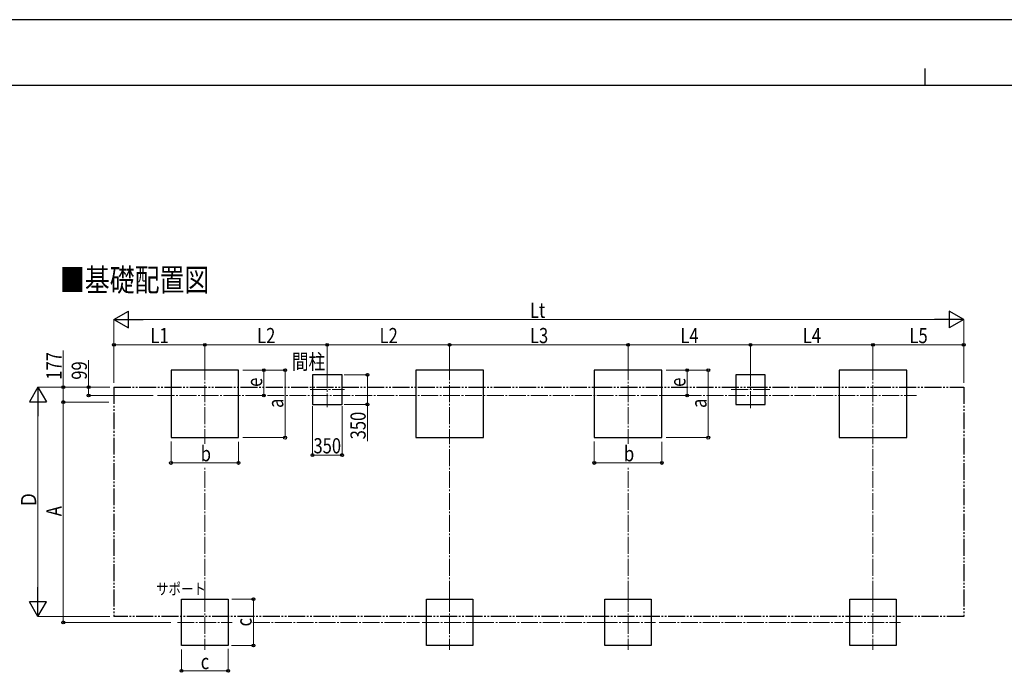
# Model space of a CAD drawing. Units: millimetres. Extents: x 0 to 33640, y 0 to 23760.
# Drawn here: x 6080 to 17740, y 16025 to 23760 of the extents above; entities that cross this region are included whole.
import ezdxf

# ---------------------------------------------------------------- set-up
doc = ezdxf.new("R2010")
doc.units = ezdxf.units.MM
doc.linetypes.add('YCENTER_1', pattern=[13, 10, -1, 1, -1])
doc.linetypes.add('YDIVIDE_1', pattern=[15, 10, -1, 1, -1, 1, -1])
for name, color, linetype, lineweight in [('USER1', 3, 'Continuous', 13), ('YKK_12', 2, 'Continuous', 13), ('YKK_A1', 4, 'Continuous', 30), ('YKK_D', 6, 'Continuous', 13), ('YKK_ZWAK', 7, 'Continuous', 30)]:
    doc.layers.add(name, color=color, linetype=linetype, lineweight=lineweight)
doc.styles.add('text-b', font='extslim2.shx', dxfattribs={"width": 0.8, "bigfont": 'extfont2.shx'})

msp = doc.modelspace()

# ---------------------------------------------------------------- linework, layer by layer
at = {"layer": 'YKK_12', "linetype": 'YCENTER_1', "ltscale": 20}
for p, q in [((8272, 19687), (8272, 18731)), ((9722, 19591), (9722, 19169)), ((11172, 19687), (11172, 18731)), ((13284, 19687), (13284, 18731)), ((14734, 19616), (14734, 19144)), ((16184, 19687), (16184, 18731)), ((9519, 19375), (9926, 19375)), ((14506, 19375), (14963, 19375)), ((7714, 19306), (16702, 19306)), ((8272, 16942), (8272, 16292)), ((11172, 16942), (11172, 16292)), ((13284, 16942), (13284, 16292)), ((16184, 16942), (16184, 16292)), ((7947, 16617), (8597, 16617)), ((10847, 16617), (11497, 16617)), ((12959, 16617), (13609, 16617)), ((15859, 16617), (16509, 16617))]:
    msp.add_line(p, q, dxfattribs=at)
at = {"layer": 'YKK_A1'}
for p, q in [((8672, 19606), (7872, 19606)), ((7872, 19606), (7872, 18806)), ((8672, 18806), (8672, 19606)), ((11572, 19606), (10772, 19606)), ((10772, 19606), (10772, 18806)), ((11572, 18806), (11572, 19606)), ((13684, 19606), (12884, 19606)), ((12884, 19606), (12884, 18806)), ((13684, 18806), (13684, 19606)), ((16584, 19606), (15784, 19606)), ((15784, 19606), (15784, 18806)), ((16584, 18806), (16584, 19606)), ((9897, 19550), (9547, 19550)), ((9547, 19550), (9547, 19200)), ((9897, 19200), (9897, 19550)), ((14909, 19550), (14559, 19550)), ((14559, 19550), (14559, 19200)), ((14909, 19200), (14909, 19550)), ((9547, 19200), (9897, 19200)), ((14559, 19200), (14909, 19200)), ((7872, 18806), (8672, 18806)), ((10772, 18806), (11572, 18806)), ((12884, 18806), (13684, 18806)), ((15784, 18806), (16584, 18806)), ((7997, 16892), (8547, 16892)), ((7997, 16342), (7997, 16892)), ((8547, 16892), (8547, 16342)), ((10897, 16892), (11447, 16892)), ((10897, 16342), (10897, 16892)), ((11447, 16892), (11447, 16342)), ((13009, 16892), (13559, 16892)), ((13009, 16342), (13009, 16892)), ((13559, 16892), (13559, 16342)), ((15909, 16892), (16459, 16892)), ((15909, 16342), (15909, 16892)), ((16459, 16892), (16459, 16342)), ((8547, 16342), (7997, 16342)), ((11447, 16342), (10897, 16342)), ((13559, 16342), (13009, 16342)), ((16459, 16342), (15909, 16342))]:
    msp.add_line(p, q, dxfattribs=at)
at = {"layer": 'YKK_A1', "linetype": 'YDIVIDE_1', "ltscale": 20}
for p, q in [((7196, 19405), (17260, 19405)), ((7196, 19405), (7196, 16688)), ((17260, 19405), (17260, 16688)), ((17260, 16688), (7196, 16688))]:
    msp.add_line(p, q, dxfattribs=at)
at = {"layer": 'YKK_D', "lineweight": -2}
for p, q in [((7196, 20206), (7370, 20306)), ((7370, 20106), (7370, 20306)), ((17260, 20206), (17087, 20306)), ((17087, 20306), (17087, 20106)), ((7196, 20206), (7370, 20106)), ((7196, 20206), (7543, 20206)), ((17260, 20206), (16914, 20206)), ((17260, 20206), (17087, 20106)), ((6296, 19405), (6196, 19232)), ((6296, 19405), (6396, 19232)), ((6296, 19405), (6296, 19059)), ((6196, 19232), (6396, 19232)), ((6296, 16688), (6296, 17034)), ((6296, 16688), (6196, 16861)), ((6396, 16861), (6196, 16861)), ((6296, 16688), (6396, 16861))]:
    msp.add_line(p, q, dxfattribs=at)
at = {"layer": 'YKK_D'}
for p, q in [((7196, 19455), (7196, 20207)), ((7396, 20206), (17060, 20206)), ((17260, 19455), (17260, 20207)), ((6596, 19405), (6596, 19839)), ((7196, 19677), (7196, 19907)), ((8272, 19906), (7196, 19906)), ((8272, 19677), (8272, 19907)), ((8272, 19677), (8272, 19907)), ((8272, 19906), (9722, 19906)), ((9722, 19592), (9722, 19907)), ((9722, 19592), (9722, 19907)), ((11172, 19906), (9722, 19906)), ((11172, 19677), (11172, 19907)), ((11172, 19626), (11172, 19907)), ((11172, 19906), (13284, 19906)), ((13284, 19626), (13284, 19907)), ((13284, 19626), (13284, 19907)), ((14734, 19906), (13284, 19906)), ((14734, 19617), (14734, 19907)), ((14734, 19617), (14734, 19907)), ((14734, 19906), (16184, 19906)), ((16184, 19626), (16184, 19907)), ((16184, 19658), (16184, 19907)), ((16184, 19906), (17260, 19906)), ((17260, 19626), (17260, 19907)), ((6896, 19405), (6896, 19724)), ((8722, 19606), (9223, 19606)), ((8723, 19606), (8973, 19606)), ((8972, 19306), (8972, 19606)), ((9222, 18806), (9222, 19606)), ((13734, 19606), (14235, 19606)), ((13735, 19606), (13985, 19606)), ((13984, 19306), (13984, 19606)), ((14234, 18806), (14234, 19606)), ((9923, 19550), (10198, 19550)), ((10197, 19550), (10197, 19200)), ((7146, 19405), (6295, 19405)), ((7146, 19405), (6595, 19405)), ((6596, 19228), (6596, 19405)), ((7146, 19405), (6895, 19405)), ((6896, 19306), (6896, 19405)), ((7660, 19306), (6895, 19306)), ((8848, 19306), (8973, 19306)), ((13860, 19306), (13985, 19306)), ((6296, 16888), (6296, 19205)), ((7136, 19228), (6595, 19228)), ((7136, 19228), (6595, 19228)), ((6596, 19228), (6596, 16617)), ((9547, 19179), (9547, 18599)), ((9897, 19179), (9897, 18599)), ((9923, 19200), (10198, 19200)), ((10197, 19200), (10197, 18766)), ((8722, 18806), (9223, 18806)), ((13734, 18806), (14235, 18806)), ((7872, 18759), (7872, 18505)), ((8672, 18757), (8672, 18505)), ((12884, 18759), (12884, 18505)), ((13684, 18757), (13684, 18505)), ((9547, 18600), (9897, 18600)), ((7872, 18506), (8672, 18506)), ((12884, 18506), (13684, 18506)), ((8594, 16892), (8848, 16892)), ((8847, 16892), (8847, 16342)), ((7146, 16688), (6295, 16688)), ((7870, 16617), (6595, 16617)), ((8587, 16342), (8848, 16342)), ((7997, 16296), (7997, 16041)), ((8547, 16305), (8547, 16041)), ((7997, 16042), (8547, 16042))]:
    msp.add_line(p, q, dxfattribs=at)
at = {"layer": 'YKK_D', "linetype": 'YCENTER_1', "ltscale": 20}
for p, q in [((11172, 16910), (11172, 18731)), ((16184, 16910), (16184, 18731)), ((8272, 16910), (8272, 18468)), ((13284, 16910), (13284, 18468)), ((8841, 16617), (10815, 16617)), ((11497, 16617), (12959, 16617)), ((13651, 16617), (15827, 16617))]:
    msp.add_line(p, q, dxfattribs=at)
at = {"layer": 'YKK_D', "linetype": 'ByBlock', "lineweight": -2}
for centre in [(7196, 19906), (8272, 19906), (8272, 19906), (9722, 19906), (9722, 19906), (11172, 19906), (11172, 19906), (13284, 19906), (13284, 19906), (14734, 19906), (14734, 19906), (16184, 19906), (16184, 19906), (17260, 19906), (8972, 19606), (9222, 19606), (13984, 19606), (14234, 19606), (10197, 19550), (6596, 19405), (6896, 19405), (6596, 19228), (6596, 19228), (6896, 19306), (8972, 19306), (13984, 19306), (10197, 19200), (9222, 18806), (14234, 18806), (9547, 18600), (9897, 18600), (7872, 18506), (8672, 18506), (12884, 18506), (13684, 18506), (8847, 16892), (6596, 16617), (8847, 16342), (7997, 16042), (8547, 16042)]:
    msp.add_circle(centre, 17, dxfattribs=at)
at = {"layer": 'YKK_ZWAK'}
for p, q in [((33640, 23760), (0, 23760)), ((16800, 23180), (16800, 22980)), ((32400, 22980), (1200, 22980))]:
    msp.add_line(p, q, dxfattribs=at)

# ---------------------------------------------------------------- texts
at = {"layer": 'USER1', "style": 'text-b', "width": 0.8}
for s, height, p in [('■基礎配置図', 270, (6557, 20541)), ('間柱', 180, (9304, 19616)), ('サポート', 135, (7696, 16946))]:
    msp.add_text(s, height=height, dxfattribs=at).set_placement(p)
at = {"layer": 'YKK_D', "style": 'text-b', "width": 0.8}
for s, p in [('Lt', (12123, 20226)), ('L1', (7629, 19926)), ('L2', (8892, 19926)), ('L2', (10342, 19926)), ('L3', (12123, 19926)), ('L4', (13904, 19926)), ('L4', (15354, 19926)), ('L5', (16617, 19926)), ('350', (9559, 18620)), ('b', (8224, 18526)), ('b', (13236, 18526)), ('c', (8224, 16062))]:
    msp.add_text(s, height=180, dxfattribs=at).set_placement(p)
for s, p in [('177', (6576, 19493)), ('99', (6876, 19493)), ('e', (8952, 19408)), ('e', (13964, 19408)), ('a', (9202, 19158)), ('a', (14214, 19158)), ('350', (10177, 18786)), ('Ｄ', (6276, 17974)), ('A', (6576, 17875)), ('c', (8827, 16569))]:
    msp.add_text(s, height=180, rotation=90, dxfattribs=at).set_placement(p)

doc.saveas('drawing.dxf')
